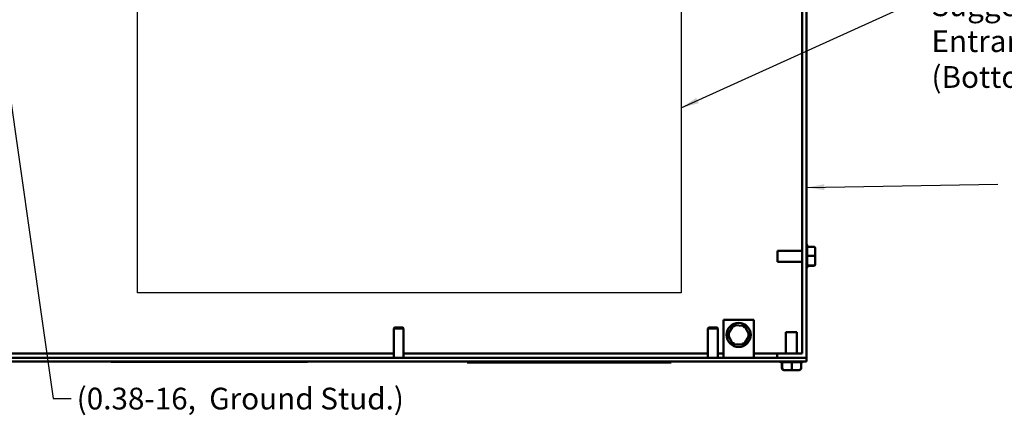
# Model space of a CAD drawing. Units: inches. Extents: x 1.5 to 64.5, y 0.7 to 50.2.
# Drawn here: x 10.2 to 26.5, y 31.7 to 38.2 of the extents above; entities that cross this region are included whole.
import ezdxf

# ---------------------------------------------------------------- set-up
doc = ezdxf.new("R2010")
doc.units = ezdxf.units.IN
doc.header["$LTSCALE"] = 3
doc.header["$MEASUREMENT"] = 0
for name, color, linetype, lineweight in [('Sketch Geometry (ANSI)', 7, 'Continuous', 25), ('Symbol (ANSI)', 7, 'Continuous', 25), ('Visible (ANSI)', 7, 'Continuous', 50)]:
    doc.layers.add(name, color=color, linetype=linetype, lineweight=lineweight)
doc.styles.add('Note Text (ANSI)', font='tahoma.ttf')
doc.dimstyles.new('Default (ANSI)$7', dxfattribs={"dimscale": 3, "dimtxt": 0.12, "dimasz": 0.098425, "dimexe": 0.125, "dimexo": 0.0625, "dimgap": 0.031496, "dimtad": 0, "dimtih": 1, "dimtoh": 1, "dimrnd": 1e-08, "dimzin": 4, "dimdsep": 46, "dimtxsty": 'Note Text (ANSI)', "dimcen": 0.09, "dimdle": 0.393701, "dimclrd": 256, "dimclre": 256, "dimclrt": 256, "dimadec": 0, "dimazin": 1, "dimtfac": 1, "dimtofl": 0, "dimtmove": 0, "dimatfit": 3, "dimfxl": 1, "dimtolj": 1, "dimtzin": 4, "dimlwd": -1, "dimlwe": -1, "dimarcsym": 0})

msp = doc.modelspace()

# ---------------------------------------------------------------- linework, layer by layer
at = {"layer": 'Sketch Geometry (ANSI)'}
for p, q in [((12.197, 33.675), (12.197, 38.425)), ((21.197, 38.425), (21.197, 33.675)), ((21.197, 33.675), (12.197, 33.675))]:
    msp.add_line(p, q, dxfattribs=at)
at = {"layer": 'Visible (ANSI)'}
for p, q in [((23.271, 32.601), (23.271, 47.601)), ((23.197, 47.527), (23.197, 32.675)), ((23.281, 34.459), (23.281, 34.44)), ((23.385, 34.44), (23.281, 34.44)), ((23.281, 34.437), (23.281, 34.291)), ((23.415, 34.286), (23.415, 34.409)), ((22.788, 34.191), (22.788, 34.372)), ((22.788, 34.372), (23.197, 34.372)), ((23.385, 34.288), (23.281, 34.288)), ((23.281, 34.284), (23.281, 34.132)), ((23.415, 34.158), (23.415, 34.286)), ((22.788, 34.191), (23.197, 34.191)), ((23.281, 34.129), (23.281, 34.104)), ((23.385, 34.129), (23.281, 34.129)), ((23.385, 34.123), (23.281, 34.123)), ((23.415, 34.153), (23.415, 34.158)), ((16.451, 33.101), (16.439, 33.089)), ((16.603, 33.089), (16.439, 33.089)), ((16.439, 32.601), (16.439, 33.089)), ((16.451, 33.101), (16.59, 33.101)), ((16.59, 33.101), (16.603, 33.089)), ((16.603, 32.601), (16.603, 33.089)), ((21.651, 33.101), (21.639, 33.089)), ((21.803, 33.089), (21.639, 33.089)), ((21.639, 32.601), (21.639, 33.089)), ((21.651, 33.101), (21.79, 33.101)), ((21.79, 33.101), (21.803, 33.089)), ((21.803, 32.601), (21.803, 33.089)), ((22.396, 33.231), (21.896, 33.231)), ((21.896, 32.601), (21.896, 33.231)), ((22.062, 33.14), (21.966, 32.988)), ((22.241, 33.133), (22.062, 33.14)), ((22.078, 33.109), (22.062, 33.14)), ((22.241, 33.133), (22.223, 33.104)), ((22.325, 32.975), (22.241, 33.133)), ((22.396, 32.601), (22.396, 33.231)), ((22.001, 32.986), (21.966, 32.988)), ((21.966, 32.988), (22.051, 32.829)), ((22.23, 32.823), (22.325, 32.975)), ((22.291, 32.976), (22.325, 32.975)), ((22.93, 33.025), (23.111, 33.025)), ((22.93, 33.025), (22.93, 32.675)), ((23.111, 33.025), (23.111, 32.675)), ((22.069, 32.858), (22.051, 32.829)), ((22.051, 32.829), (22.23, 32.823)), ((22.214, 32.853), (22.23, 32.823)), ((23.271, 32.601), (5.271, 32.601)), ((16.439, 32.675), (6.646, 32.675)), ((21.639, 32.675), (16.603, 32.675)), ((21.896, 32.675), (21.803, 32.675)), ((22.782, 32.675), (22.396, 32.675)), ((22.782, 32.601), (22.782, 32.675)), ((22.782, 32.675), (23.197, 32.675)), ((23.271, 32.601), (23.271, 32.542)), ((5.271, 32.542), (23.271, 32.542)), ((11.763, 32.537), (11.763, 32.542)), ((15.013, 32.537), (11.763, 32.537)), ((15.013, 32.537), (15.013, 32.542)), ((17.655, 32.542), (17.655, 32.522)), ((17.655, 32.522), (17.745, 32.522)), ((20.94, 32.522), (17.745, 32.522)), ((20.94, 32.522), (21.03, 32.522)), ((21.03, 32.542), (21.03, 32.522)), ((22.868, 32.532), (22.843, 32.532)), ((22.862, 32.428), (22.862, 32.532)), ((22.869, 32.428), (22.869, 32.532)), ((23.024, 32.532), (22.872, 32.532)), ((23.027, 32.428), (23.027, 32.532)), ((23.176, 32.532), (23.03, 32.532)), ((23.198, 32.532), (23.179, 32.532)), ((23.179, 32.428), (23.179, 32.532)), ((22.893, 32.398), (22.898, 32.398)), ((22.898, 32.398), (23.026, 32.398)), ((23.026, 32.398), (23.149, 32.398))]:
    msp.add_line(p, q, dxfattribs=at)
msp.add_circle((22.146, 32.981), 0.2, dxfattribs=at)
for centre, start, end in [((23.251, 34.459), 0, 48.1897), ((23.251, 34.104), 311.8103, 0), ((22.843, 32.562), 221.8103, 270), ((23.198, 32.562), 270, 318.1897)]:
    msp.add_arc(centre, 0.03, start, end, dxfattribs=at)
for centre, major_axis, ratio, start_param, end_param in [((23.385, 34.409), (0, -0.0306), 0.980648, 1.570796, 3.141593), ((23.385, 34.286), (-0.03, 0), 0.040711, 3.141593, 4.712389), ((23.385, 34.158), (-0.03, 0), 0.979023, 1.570796, 3.141593), ((23.385, 34.153), (0, 0.0306), 0.980648, 3.141593, 4.712389), ((22.893, 32.428), (0.0306, 0), 0.980648, 3.141593, 4.712389), ((22.898, 32.428), (0, 0.03), 0.979023, 1.570796, 3.141593), ((23.026, 32.428), (0, 0.03), 0.040711, 3.141593, 4.712389), ((23.149, 32.428), (-0.0306, 0), 0.980648, 1.570796, 3.141593)]:
    msp.add_ellipse(centre, major_axis=major_axis, ratio=ratio, start_param=start_param, end_param=end_param, dxfattribs=at)
for points in [[(23.281, 34.44), (23.281, 34.439), (23.281, 34.438), (23.281, 34.437)], [(23.281, 34.291), (23.281, 34.29), (23.281, 34.289), (23.281, 34.288)], [(23.281, 34.288), (23.281, 34.286), (23.281, 34.285), (23.281, 34.284)], [(23.281, 34.132), (23.281, 34.131), (23.281, 34.13), (23.281, 34.129)], [(23.281, 34.129), (23.281, 34.129), (23.281, 34.129), (23.281, 34.129)], [(22.869, 32.532), (22.868, 32.532), (22.868, 32.532), (22.868, 32.532)], [(22.872, 32.532), (22.871, 32.532), (22.87, 32.532), (22.869, 32.532)], [(23.027, 32.532), (23.026, 32.532), (23.025, 32.532), (23.024, 32.532)], [(23.03, 32.532), (23.029, 32.532), (23.028, 32.532), (23.027, 32.532)], [(23.179, 32.532), (23.178, 32.532), (23.177, 32.532), (23.176, 32.532)]]:
    msp.add_open_spline(points, degree=3, dxfattribs=at)

# ---------------------------------------------------------------- texts
at = {"layer": 'Symbol (ANSI)', "insert": (25.338, 38.614), "char_height": 0.36, "width": 6.75015, "attachment_point": 1, "line_spacing_factor": 0.987884, "style": 'Note Text (ANSI)'}
msp.add_mtext('{\\fTahoma|b0|i0;Suggested Customer Entrance \\P\\fTahoma|b0|i0;(Bottom Entry)}', dxfattribs=at)
at = {"layer": 'Symbol (ANSI)', "insert": (26.533, 35.652), "char_height": 0.36, "attachment_point": 1, "style": 'Note Text (ANSI)'}
msp.add_mtext('{ }', dxfattribs=at)
at = {"layer": 'Symbol (ANSI)', "insert": (11.193, 32.107), "char_height": 0.36, "width": 5.57241, "attachment_point": 1, "style": 'Note Text (ANSI)'}
msp.add_mtext('{\\fTahoma|b0|i0;(0.38-16,  Ground Stud.) }', dxfattribs=at)

# ---------------------------------------------------------------- leaders
at = {"layer": 'Symbol (ANSI)', "annotation_type": 0, "has_hookline": 1}
for points, hookline_direction, text_width in [([(9.708, 39.601), (10.804, 31.927), (11.099, 31.927)], 0, 5.367), ([(21.197, 36.737), (24.949, 38.434), (25.244, 38.434)], 0, 6.566), ([(23.271, 35.42), (26.438, 35.472)], 1, 0.155)]:
    msp.add_leader(points, dimstyle='Default (ANSI)$7', override={"dimtad": 0}, dxfattribs=dict(at, hookline_direction=hookline_direction, text_width=text_width))

doc.saveas('drawing.dxf')
